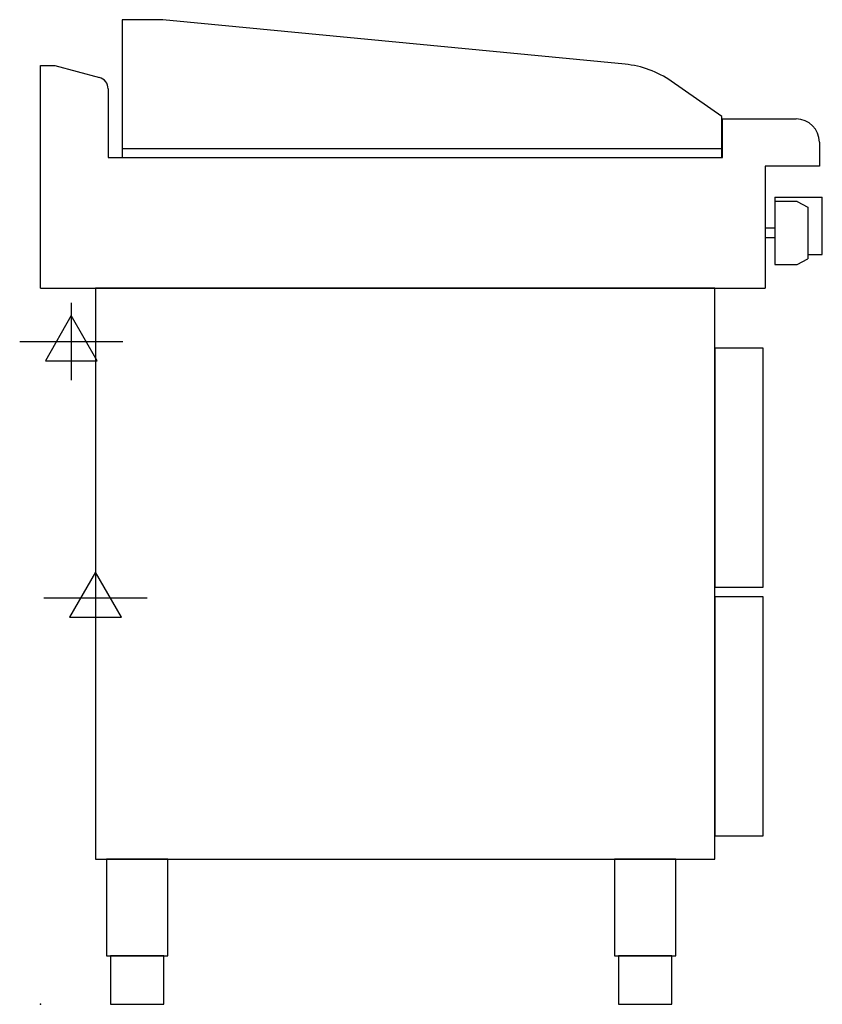
# Model space of a CAD drawing. Extents: x -21 to 808, y 0 to 1017.
import ezdxf

# ---------------------------------------------------------------- set-up
doc = ezdxf.new("R2010")
doc.units = 0
doc.header["$LTSCALE"] = 2.5
doc.layers.get('0').update_dxf_attribs({"linetype": 'CONTINUOUS'})
doc.layers.add('Moffat_2D_Electrical', color=6, linetype='CONTINUOUS')
doc.layers.add('Moffat_Profile', color=1, linetype='CONTINUOUS')

# ---------------------------------------------------------------- blocks, each defined once
blk = doc.blocks.new('ELECTRICAL CONNECTION')
at = {"layer": 'Moffat_2D_Electrical'}
for p, q in [((0, 40), (0, -40)), ((0, 26.7), (-26.7, -20)), ((26.7, -20), (0, 26.7)), ((-53.3, 0), (53.3, 0)), ((-26.7, -20), (26.7, -20))]:
    blk.add_line(p, q, dxfattribs=at)

msp = doc.modelspace()

# ---------------------------------------------------------------- linework, layer by layer
msp.add_point((0, 0))
at = {"layer": 'Moffat_Profile'}
for p, q in [((0, 740), (0, 970)), ((0, 970), (15, 970)), ((15, 970), (61.1, 957.6)), ((70, 946.1), (70, 875)), ((705, 915), (781, 915)), ((705, 875), (705, 915)), ((805, 891), (805, 866)), ((84.7, 884.5), (704.2, 884.5)), ((70, 875), (705, 875)), ((805, 866), (749, 866)), ((749, 866), (749, 740)), ((759, 834), (759, 764.5)), ((759, 834), (808, 834)), ((782, 829.5), (759, 829.5)), ((782, 829.5), (793, 823.7)), ((808, 775), (808, 834)), ((793, 823.7), (793, 770.3)), ((759, 802), (749, 802)), ((749, 802), (749, 792)), ((759, 792), (749, 792)), ((793, 775), (808, 775)), ((759, 764.5), (782, 764.5)), ((782, 764.5), (793, 770.3)), ((0, 740), (749, 740))]:
    msp.add_line(p, q, dxfattribs=at)
msp.add_lwpolyline([(704.2, 917.4), (652, 953.9, 0.129434), (604.2, 971.5), (126.7, 1017.5), (84.7, 1017.5), (84.7, 875), (704.2, 875), (704.2, 917.4)], format="xyb", dxfattribs=at)
for points in [[(57, 150), (697, 150), (697, 740), (57, 740)], [(697, 431), (747, 431), (747, 678), (697, 678)], [(697, 174), (747, 174), (747, 421), (697, 421)], [(68.2, 50), (131.8, 50), (131.8, 150), (68.2, 150)], [(593.2, 50), (656.8, 50), (656.8, 150), (593.2, 150)], [(72.5, 0), (127.5, 0), (127.5, 50), (72.5, 50)], [(597.5, 0), (652.5, 0), (652.5, 50), (597.5, 50)]]:
    msp.add_lwpolyline(points, close=True, dxfattribs=at)
for centre, radius, end in [((58, 946.1), 12, 75), ((781, 891), 24, 90)]:
    msp.add_arc(centre, radius, 0, end, dxfattribs=at)

# ---------------------------------------------------------------- block references
for p in [(32, 685), (57, 420)]:
    msp.add_blockref('ELECTRICAL CONNECTION', p)

doc.saveas('drawing.dxf')
